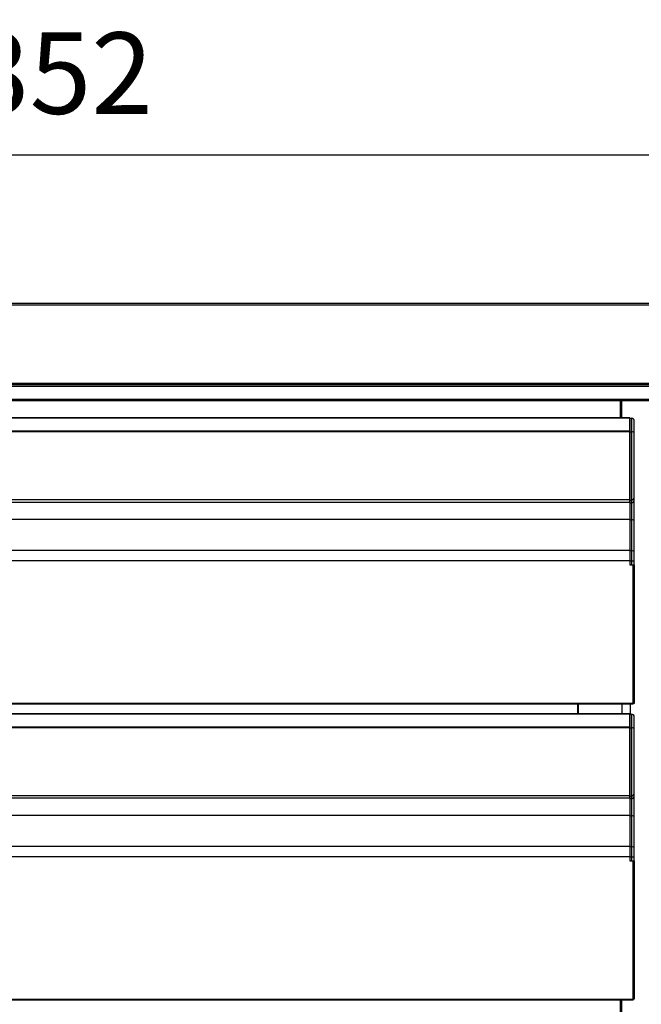
# Model space of a CAD drawing. Units: millimetres. Extents: x 388 to 3287, y 125 to 402.
# Drawn here: x 1512 to 1535, y 312 to 348 of the extents above; entities that cross this region are included whole.
import ezdxf

# ---------------------------------------------------------------- set-up
doc = ezdxf.new("R2010")
doc.units = ezdxf.units.MM
doc.styles.add('SEACAD_Solid_Edge_ISO', font='seiso.ttf')
doc.dimstyles.new('INFRICO_COT', dxfattribs={"dimtxt": 3, "dimasz": 2.25, "dimexe": 1.5, "dimexo": 2.25, "dimgap": 1.5, "dimtad": 1, "dimdec": 0, "dimlfac": 20, "dimzin": 12, "dimtxsty": 'SEACAD_Solid_Edge_ISO', "dimblk1": '_SE_FILLED', "dimblk2": '_SE_FILLED', "dimsah": 1, "dimcen": 1.5, "dimadec": 1, "dimazin": 0, "dimtfac": 1, "dimtdec": 0, "dimtmove": 0, "dimatfit": 3, "dimfxl": 1, "dimtolj": 1, "dimtzin": 12, "dimarcsym": 0})

# ---------------------------------------------------------------- blocks, each defined once
blk = doc.blocks.new('_SE_FILLED')
at = {"color": 0}
blk.add_line((0, 0), (-1, 0), dxfattribs=at)
blk.add_solid([(0, 0), (-1, -0.1665), (-1, 0.1665), (0, 0)], dxfattribs=at)
blk = doc.blocks.new('*D137')
at = {"color": 0, "lineweight": -2}
for p, q in [((1478.694, 339.61), (1478.694, 344.472)), ((1546.285, 339.61), (1546.285, 344.472)), ((1480.944, 342.972), (1544.035, 342.972))]:
    blk.add_line(p, q, dxfattribs=at)
at = {"layer": 'Defpoints', "color": 0}
for p in [(1546.285, 342.972), (1478.694, 337.36), (1546.285, 337.36)]:
    blk.add_point(p, dxfattribs=at)
at = {"color": 0, "lineweight": -2, "xscale": 2.25, "yscale": 2.25, "zscale": 2.25, "rotation": 180}
blk.add_blockref('_SE_FILLED', (1478.694, 342.972), dxfattribs=at)
at = {"color": 0, "lineweight": -2, "xscale": 2.25, "yscale": 2.25, "zscale": 2.25}
blk.add_blockref('_SE_FILLED', (1546.285, 342.972), dxfattribs=at)
at = {"color": 0, "insert": (1512.49, 345.981), "char_height": 3, "attachment_point": 5, "style": 'SEACAD_Solid_Edge_ISO'}
blk.add_mtext('\\A1;1352', dxfattribs=at)
blk = doc.blocks.new('*D140')
at = {"color": 0, "lineweight": -2}
for p, q in [((1479.646, 309.615), (1479.646, 295.551)), ((1534.747, 309.615), (1534.747, 295.551)), ((1481.896, 297.051), (1532.497, 297.051))]:
    blk.add_line(p, q, dxfattribs=at)
at = {"layer": 'Defpoints', "color": 0}
for p in [(1479.646, 311.865), (1534.747, 311.865), (1534.747, 297.051)]:
    blk.add_point(p, dxfattribs=at)
at = {"color": 0, "lineweight": -2, "xscale": 2.25, "yscale": 2.25, "zscale": 2.25, "rotation": 180}
blk.add_blockref('_SE_FILLED', (1479.646, 297.051), dxfattribs=at)
at = {"color": 0, "lineweight": -2, "xscale": 2.25, "yscale": 2.25, "zscale": 2.25}
blk.add_blockref('_SE_FILLED', (1534.747, 297.051), dxfattribs=at)
at = {"color": 0, "insert": (1507.197, 300.07), "char_height": 3, "attachment_point": 5, "style": 'SEACAD_Solid_Edge_ISO'}
blk.add_mtext('\\A1;1102', dxfattribs=at)

msp = doc.modelspace()

# ---------------------------------------------------------------- linework, layer by layer
at = {"color": 7, "linetype": 'Continuous'}
for p, q in [((1546.191, 337.495), (1478.788, 337.495)), ((1546.191, 337.434), (1478.788, 337.434)), ((1478.763, 334.564), (1546.216, 334.564)), ((1546.216, 334.504), (1478.763, 334.504)), ((1545.915, 334.443), (1479.065, 334.443)), ((1545.915, 333.964), (1479.065, 333.964)), ((1545.915, 333.904), (1479.065, 333.904)), ((1534.24, 333.904), (1534.24, 333.28)), ((1534.301, 333.28), (1534.301, 333.904)), ((1534.597, 333.28), (1479.797, 333.28)), ((1534.597, 333.271), (1479.797, 333.271)), ((1534.597, 333.271), (1534.597, 333.28)), ((1534.597, 332.788), (1534.597, 333.271)), ((1534.597, 333.216), (1534.607, 333.216)), ((1534.607, 333.266), (1534.657, 333.266)), ((1534.607, 332.766), (1534.607, 333.266)), ((1534.657, 333.266), (1534.657, 332.766)), ((1534.757, 332.724), (1534.757, 333.166)), ((1534.597, 332.788), (1479.797, 332.788)), ((1534.597, 332.767), (1479.797, 332.767)), ((1534.597, 332.767), (1534.597, 332.788)), ((1534.597, 330.259), (1534.597, 332.767)), ((1534.597, 332.745), (1534.607, 332.745)), ((1534.607, 332.766), (1534.657, 332.766)), ((1534.607, 330.246), (1534.607, 332.766)), ((1534.657, 332.766), (1534.657, 330.246)), ((1534.757, 330.409), (1534.757, 332.724)), ((1534.597, 330.54), (1534.597, 331.616)), ((1534.597, 331.616), (1534.607, 331.616)), ((1534.597, 331.406), (1534.607, 331.406)), ((1534.597, 330.831), (1534.607, 330.831)), ((1534.597, 330.775), (1534.607, 330.775)), ((1534.597, 330.766), (1534.607, 330.766)), ((1534.597, 330.54), (1534.597, 330.536)), ((1534.597, 330.54), (1534.597, 330.54)), ((1534.597, 330.536), (1534.597, 330.396)), ((1534.597, 330.536), (1534.597, 330.536)), ((1534.597, 330.259), (1479.797, 330.259)), ((1479.797, 330.179), (1534.597, 330.179)), ((1534.607, 330.396), (1534.597, 330.396)), ((1534.597, 330.179), (1534.597, 330.259)), ((1534.607, 330.246), (1534.597, 330.246)), ((1534.597, 330.206), (1534.597, 329.535)), ((1534.597, 330.206), (1534.607, 330.206)), ((1534.607, 330.246), (1534.657, 330.246)), ((1534.607, 330.156), (1534.607, 330.246)), ((1534.607, 329.525), (1534.607, 330.156)), ((1534.607, 330.156), (1534.657, 330.156)), ((1534.657, 330.246), (1534.657, 330.156)), ((1534.657, 330.156), (1534.657, 329.525)), ((1534.757, 329.484), (1534.757, 330.409)), ((1534.597, 329.535), (1479.796, 329.535)), ((1534.597, 329.535), (1479.796, 329.535)), ((1534.597, 329.535), (1534.597, 328.39)), ((1534.597, 329.535), (1534.597, 329.535)), ((1534.597, 329.504), (1534.607, 329.504)), ((1534.607, 329.525), (1534.657, 329.525)), ((1534.607, 328.39), (1534.607, 329.525)), ((1534.657, 329.525), (1534.657, 328.39)), ((1534.757, 328.32), (1534.757, 329.484)), ((1534.597, 328.39), (1479.796, 328.39)), ((1534.597, 328.39), (1534.597, 328.016)), ((1534.597, 328.355), (1534.607, 328.355)), ((1534.607, 328.39), (1534.657, 328.39)), ((1534.607, 328.016), (1534.607, 328.39)), ((1534.657, 328.39), (1534.657, 328.016)), ((1534.757, 328.016), (1534.757, 328.32)), ((1534.597, 328.016), (1479.796, 328.016)), ((1534.597, 328.016), (1534.597, 327.866)), ((1534.597, 328.016), (1534.607, 328.016)), ((1534.607, 328.016), (1534.657, 328.016)), ((1534.607, 327.866), (1534.607, 328.016)), ((1534.657, 328.016), (1534.657, 327.866)), ((1534.657, 328.016), (1534.757, 328.016)), ((1534.757, 327.866), (1534.757, 328.016)), ((1534.597, 327.866), (1534.717, 327.866)), ((1534.717, 327.866), (1534.747, 327.866)), ((1534.717, 322.765), (1534.717, 327.866)), ((1534.747, 327.866), (1534.747, 322.765)), ((1534.747, 327.866), (1534.757, 327.866)), ((1534.717, 322.76), (1479.677, 322.76)), ((1534.717, 322.73), (1479.677, 322.73)), ((1532.666, 322.73), (1532.666, 322.38)), ((1532.684, 322.73), (1532.684, 322.38)), ((1534.297, 322.73), (1534.297, 322.38)), ((1534.609, 322.73), (1534.609, 322.366)), ((1534.717, 322.76), (1534.717, 322.765)), ((1534.747, 322.765), (1534.717, 322.765)), ((1534.717, 322.73), (1534.717, 322.76)), ((1534.597, 322.38), (1479.797, 322.38)), ((1534.597, 322.371), (1479.797, 322.371)), ((1534.597, 322.371), (1534.597, 322.38)), ((1534.597, 321.888), (1534.597, 322.371)), ((1534.597, 322.316), (1534.607, 322.316)), ((1534.607, 322.366), (1534.657, 322.366)), ((1534.607, 321.866), (1534.607, 322.366)), ((1534.657, 322.366), (1534.657, 321.866)), ((1534.757, 321.824), (1534.757, 322.266)), ((1534.597, 321.888), (1479.797, 321.888)), ((1534.597, 321.867), (1479.797, 321.867)), ((1534.597, 321.867), (1534.597, 321.888)), ((1534.597, 319.359), (1534.597, 321.867)), ((1534.597, 321.845), (1534.607, 321.845)), ((1534.607, 321.866), (1534.657, 321.866)), ((1534.607, 319.346), (1534.607, 321.866)), ((1534.657, 321.866), (1534.657, 319.346)), ((1534.757, 319.509), (1534.757, 321.824)), ((1534.597, 319.64), (1534.597, 320.716)), ((1534.597, 320.716), (1534.607, 320.716)), ((1534.597, 320.506), (1534.607, 320.506)), ((1534.597, 319.931), (1534.607, 319.931)), ((1534.597, 319.875), (1534.607, 319.875)), ((1534.597, 319.866), (1534.607, 319.866)), ((1534.597, 319.64), (1534.597, 319.636)), ((1534.597, 319.64), (1534.597, 319.64)), ((1534.597, 319.636), (1534.597, 319.496)), ((1534.597, 319.636), (1534.597, 319.636)), ((1534.597, 319.359), (1479.797, 319.359)), ((1479.797, 319.279), (1534.597, 319.279)), ((1534.607, 319.496), (1534.597, 319.496)), ((1534.597, 319.279), (1534.597, 319.359)), ((1534.607, 319.346), (1534.597, 319.346)), ((1534.597, 319.306), (1534.597, 318.635)), ((1534.597, 319.306), (1534.607, 319.306)), ((1534.607, 319.346), (1534.657, 319.346)), ((1534.607, 319.256), (1534.607, 319.346)), ((1534.607, 318.625), (1534.607, 319.256)), ((1534.607, 319.256), (1534.657, 319.256)), ((1534.657, 319.346), (1534.657, 319.256)), ((1534.657, 319.256), (1534.657, 318.625)), ((1534.757, 318.584), (1534.757, 319.509)), ((1534.597, 318.635), (1479.796, 318.635)), ((1534.597, 318.635), (1479.796, 318.635)), ((1534.597, 318.635), (1534.597, 317.49)), ((1534.597, 318.635), (1534.597, 318.635)), ((1534.597, 318.604), (1534.607, 318.604)), ((1534.607, 318.625), (1534.657, 318.625)), ((1534.607, 317.49), (1534.607, 318.625)), ((1534.657, 318.625), (1534.657, 317.49)), ((1534.757, 317.42), (1534.757, 318.584)), ((1534.597, 317.49), (1479.796, 317.49)), ((1534.597, 317.49), (1534.597, 317.116)), ((1534.597, 317.455), (1534.607, 317.455)), ((1534.607, 317.49), (1534.657, 317.49)), ((1534.607, 317.116), (1534.607, 317.49)), ((1534.657, 317.49), (1534.657, 317.116)), ((1534.757, 317.116), (1534.757, 317.42)), ((1534.597, 317.116), (1479.796, 317.116)), ((1534.597, 317.116), (1534.597, 316.966)), ((1534.597, 317.116), (1534.607, 317.116)), ((1534.607, 317.116), (1534.657, 317.116)), ((1534.607, 316.966), (1534.607, 317.116)), ((1534.657, 317.116), (1534.657, 316.966)), ((1534.657, 317.116), (1534.757, 317.116)), ((1534.757, 316.966), (1534.757, 317.116)), ((1534.597, 316.966), (1534.717, 316.966)), ((1534.717, 316.966), (1534.747, 316.966)), ((1534.717, 311.865), (1534.717, 316.966)), ((1534.747, 316.966), (1534.747, 311.865)), ((1534.747, 316.966), (1534.757, 316.966)), ((1534.717, 311.86), (1479.677, 311.86)), ((1534.717, 311.83), (1479.677, 311.83)), ((1534.24, 311.83), (1534.24, 310.733)), ((1534.301, 310.733), (1534.301, 311.83)), ((1534.717, 311.86), (1534.717, 311.865)), ((1534.747, 311.865), (1534.717, 311.865)), ((1534.717, 311.83), (1534.717, 311.86))]:
    msp.add_line(p, q, dxfattribs=at)
for centre in [(1534.657, 333.166), (1534.657, 322.266)]:
    msp.add_arc(centre, 0.1, 0, 90, dxfattribs=at)
for centre, major_axis, ratio, start_param, end_param in [((1534.657, 332.724), (-0.1, 0), 0.414214, 3.141593, 4.712389), ((1534.657, 330.409), (0, -0.163), 0.611626, 0, 1.570796), ((1534.657, 329.484), (-0.1, 0), 0.414214, 3.141593, 4.712389), ((1534.657, 328.32), (-0.1, 0), 0.707107, 3.141593, 4.712389), ((1534.657, 321.824), (-0.1, 0), 0.414214, 3.141593, 4.712389), ((1534.657, 319.509), (0, -0.163), 0.611626, 0, 1.570796), ((1534.657, 318.584), (-0.1, 0), 0.414214, 3.141593, 4.712389), ((1534.657, 317.42), (-0.1, 0), 0.707107, 3.141593, 4.712389)]:
    msp.add_ellipse(centre, major_axis=major_axis, ratio=ratio, start_param=start_param, end_param=end_param, dxfattribs=at)
for points in [[(1534.657, 330.156), (1534.669, 330.157), (1534.688, 330.159), (1534.713, 330.173), (1534.729, 330.19), (1534.74, 330.207), (1534.746, 330.225), (1534.752, 330.257), (1534.756, 330.32), (1534.757, 330.37), (1534.757, 330.409)], [(1534.657, 319.256), (1534.669, 319.257), (1534.688, 319.259), (1534.713, 319.273), (1534.729, 319.29), (1534.74, 319.307), (1534.746, 319.325), (1534.752, 319.357), (1534.756, 319.42), (1534.757, 319.47), (1534.757, 319.509)]]:
    msp.add_open_spline(points, degree=3, knots=[0, 0, 0, 0, 0.109288, 0.196842, 0.27052, 0.334547, 0.392737, 0.461292, 0.649436, 1, 1, 1, 1], dxfattribs=at)

# ---------------------------------------------------------------- dimensions: what is measured, and where the dimension line sits
for base, p1, p2, picture, middle in [((1546.285, 342.972), (1478.694, 337.36), (1546.285, 337.36), '*D137', (1512.49, 345.981)), ((1534.747, 297.051), (1479.646, 311.865), (1534.747, 311.865), '*D140', (1507.197, 300.07))]:
    dim = msp.add_linear_dim(base=base, p1=p1, p2=p2, dimstyle='INFRICO_COT')
    dim.commit()
    dim.dimension.update_dxf_attribs({"geometry": picture, "text_midpoint": middle})

doc.saveas('drawing.dxf')
